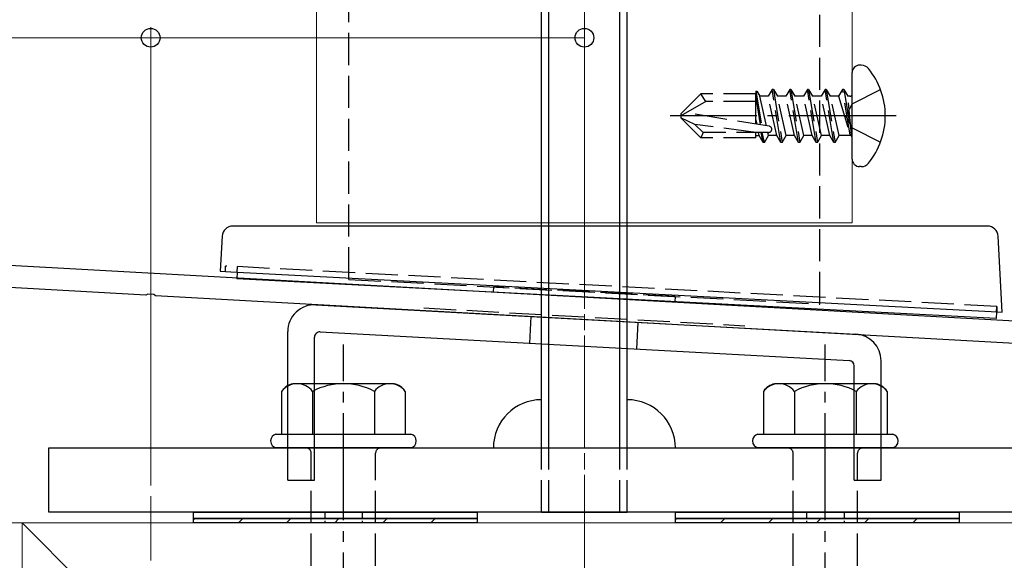
# Model space of a CAD drawing. Extents: x 175 to 1927, y 210 to 2806.
# Drawn here: x 1152 to 1244, y 1357 to 1408 of the extents above; entities that cross this region are included whole.
import ezdxf

# ---------------------------------------------------------------- set-up
doc = ezdxf.new("R2010")
doc.units = 0
doc.linetypes.add('YCENTER_1', pattern=[13, 10, -1, 1, -1])
doc.linetypes.add('YHIDDEN_1', pattern=[4, 3, -1])
for name, color, linetype, lineweight in [('YKK_11', 7, 'CONTINUOUS', 30), ('YKK_12', 2, 'CONTINUOUS', 13), ('YKK_13', 4, 'CONTINUOUS', 30), ('YKK_D', 6, 'CONTINUOUS', 13), ('YSS_K', 3, 'CONTINUOUS', 13)]:
    doc.layers.add(name, color=color, linetype=linetype, lineweight=lineweight)

msp = doc.modelspace()

# ---------------------------------------------------------------- linework, layer by layer
at = {"layer": 'YKK_11', "linetype": 'ByBlock', "lineweight": -2, "ltscale": 0.5}
for p, q in [((1068.242, 1389.585), (1312.688, 1376.004)), ((1164.12, 1382.155), (1068.126, 1387.488)), ((1164.309, 1382.264), (1164.12, 1382.155)), ((1164.858, 1382.234), (1164.309, 1382.264)), ((1165.035, 1382.104), (1164.858, 1382.234)), ((1312.377, 1373.918), (1165.035, 1382.104))]:
    msp.add_line(p, q, dxfattribs=at)
at = {"layer": 'YKK_12'}
for p, q in [((1180.077, 1451.899), (1180.077, 1388.899)), ((1230.077, 1388.899), (1230.077, 1451.899)), ((1180.077, 1388.899), (1230.077, 1388.899))]:
    msp.add_line(p, q, dxfattribs=at)
at = {"layer": 'YKK_12', "linetype": 'YCENTER_1'}
for p, q in [((1205.077, 1443.399), (1205.077, 1358.399)), ((1164.577, 1253.399), (1164.577, 1363.399))]:
    msp.add_line(p, q, dxfattribs=at)
at = {"layer": 'YKK_13'}
for p, q in [((1201.077, 1367.899), (1201.077, 1441.899)), ((1201.757, 1367.899), (1201.757, 1441.899)), ((1208.397, 1367.899), (1208.397, 1441.899)), ((1209.077, 1367.899), (1209.077, 1441.899)), ((1230.939, 1403.634), (1230.777, 1403.634)), ((1230.077, 1394.864), (1230.077, 1402.934)), ((1230.939, 1394.164), (1230.777, 1394.164)), ((1242.708, 1388.606), (1172.246, 1388.606)), ((1171.248, 1387.658), (1171.077, 1384.406)), ((1244.077, 1380.58), (1243.706, 1387.658)), ((1171.077, 1384.406), (1172.076, 1384.354)), ((1172.076, 1384.354), (1243.079, 1380.633)), ((1172.649, 1384.324), (1172.616, 1383.684)), ((1243.518, 1379.968), (1172.616, 1383.684)), ((1180.012, 1381.257), (1230.412, 1378.527)), ((1243.079, 1380.633), (1244.077, 1380.58)), ((1243.552, 1380.608), (1243.518, 1379.968)), ((1177.377, 1364.899), (1177.377, 1378.76)), ((1180.404, 1378.732), (1229.804, 1376.057)), ((1179.877, 1364.899), (1179.877, 1378.232)), ((1230.277, 1364.899), (1230.277, 1375.557)), ((1232.777, 1364.899), (1232.777, 1376.031)), ((1155.077, 1361.899), (1155.077, 1367.899)), ((1155.077, 1367.899), (1255.077, 1367.899)), ((1177.377, 1367.899), (1179.877, 1367.899)), ((1230.277, 1367.899), (1232.777, 1367.899)), ((1177.377, 1364.899), (1179.877, 1364.899)), ((1230.277, 1364.899), (1232.777, 1364.899)), ((1255.077, 1361.899), (1155.077, 1361.899)), ((1168.577, 1361.899), (1195.077, 1361.899)), ((1168.577, 1361.299), (1168.577, 1361.899)), ((1195.077, 1361.899), (1195.077, 1361.299)), ((1201.077, 1361.899), (1209.077, 1361.899)), ((1213.577, 1361.899), (1240.077, 1361.899)), ((1213.577, 1361.299), (1213.577, 1361.899)), ((1240.077, 1361.899), (1240.077, 1361.299)), ((1195.077, 1361.299), (1168.577, 1361.299)), ((1168.577, 1361.299), (1195.077, 1361.299)), ((1168.577, 1360.899), (1168.577, 1361.299)), ((1195.077, 1360.899), (1168.577, 1360.899)), ((1195.077, 1361.299), (1195.077, 1360.899)), ((1240.077, 1361.299), (1213.577, 1361.299)), ((1213.577, 1361.299), (1240.077, 1361.299)), ((1213.577, 1360.899), (1213.577, 1361.299)), ((1240.077, 1360.899), (1213.577, 1360.899)), ((1240.077, 1361.299), (1240.077, 1360.899))]:
    msp.add_line(p, q, dxfattribs=at)
at = {"layer": 'YKK_13', "linetype": 'YHIDDEN_1'}
for p, q in [((1183.077, 1383.636), (1183.077, 1426.136)), ((1227.077, 1381.33), (1227.077, 1426.136)), ((1222.605, 1401.371), (1222.231, 1400.724)), ((1222.722, 1401.371), (1222.605, 1401.371)), ((1223.429, 1396.428), (1222.605, 1401.371)), ((1222.722, 1401.371), (1223.096, 1400.724)), ((1222.722, 1401.371), (1223.546, 1396.428)), ((1224.252, 1401.371), (1223.879, 1400.724)), ((1224.37, 1401.371), (1224.252, 1401.371)), ((1225.076, 1396.428), (1224.252, 1401.371)), ((1224.37, 1401.371), (1224.744, 1400.724)), ((1224.37, 1401.371), (1225.194, 1396.428)), ((1225.9, 1401.371), (1225.527, 1400.724)), ((1226.018, 1401.371), (1225.9, 1401.371)), ((1226.724, 1396.428), (1225.9, 1401.371)), ((1226.018, 1401.371), (1226.392, 1400.724)), ((1226.018, 1401.371), (1226.842, 1396.428)), ((1227.548, 1401.371), (1227.174, 1400.724)), ((1227.666, 1401.371), (1227.548, 1401.371)), ((1228.372, 1396.428), (1227.548, 1401.371)), ((1227.666, 1401.371), (1228.49, 1396.428)), ((1227.666, 1401.371), (1228.04, 1400.724)), ((1229.196, 1401.371), (1228.822, 1400.724)), ((1229.902, 1397.134), (1229.196, 1401.371)), ((1229.314, 1401.371), (1229.196, 1401.371)), ((1229.314, 1401.371), (1229.196, 1401.371)), ((1229.314, 1401.371), (1230.02, 1397.134)), ((1229.314, 1401.371), (1229.688, 1400.724)), ((1230.077, 1400.024), (1232.734, 1401.349)), ((1214.077, 1399.074), (1215.952, 1400.949)), ((1221.077, 1400.949), (1215.952, 1400.949)), ((1216.415, 1400.249), (1215.952, 1400.949)), ((1221.101, 1401.21), (1221.077, 1400.949)), ((1221.077, 1398.137), (1221.077, 1400.949)), ((1221.077, 1400.648), (1221.507, 1398.067)), ((1221.101, 1401.21), (1221.628, 1398.048)), ((1221.101, 1401.21), (1221.101, 1401.21)), ((1221.101, 1401.21), (1221.167, 1401.21)), ((1221.167, 1401.21), (1221.448, 1400.724)), ((1222.069, 1397.977), (1221.448, 1400.724)), ((1222.231, 1400.724), (1221.448, 1400.724)), ((1223.055, 1397.075), (1222.231, 1400.724)), ((1223.879, 1400.724), (1223.096, 1400.724)), ((1223.92, 1397.075), (1223.096, 1400.724)), ((1224.703, 1397.075), (1223.879, 1400.724)), ((1225.527, 1400.724), (1224.744, 1400.724)), ((1225.568, 1397.075), (1224.744, 1400.724)), ((1226.351, 1397.075), (1225.527, 1400.724)), ((1227.174, 1400.724), (1226.392, 1400.724)), ((1227.216, 1397.075), (1226.392, 1400.724)), ((1227.998, 1397.075), (1227.174, 1400.724)), ((1228.822, 1400.724), (1228.04, 1400.724)), ((1228.864, 1397.075), (1228.04, 1400.724)), ((1228.822, 1400.724), (1229.902, 1397.134)), ((1230.02, 1397.134), (1229.688, 1400.724)), ((1229.877, 1400.724), (1229.688, 1400.724)), ((1216.415, 1400.249), (1214.077, 1398.899)), ((1221.077, 1400.249), (1216.415, 1400.249)), ((1230.077, 1400.024), (1229.479, 1398.899)), ((1214.077, 1399.074), (1214.077, 1398.724)), ((1214.077, 1398.724), (1215.952, 1396.849)), ((1215.403, 1398.106), (1214.077, 1398.724)), ((1222.33, 1397.934), (1214.579, 1399.189)), ((1221.077, 1398.535), (1221.17, 1398.122)), ((1230.077, 1397.774), (1229.479, 1398.899)), ((1221.077, 1397.349), (1215.403, 1398.106)), ((1216.159, 1397.349), (1215.403, 1398.106)), ((1230.077, 1397.774), (1232.734, 1396.449)), ((1216.159, 1397.349), (1215.952, 1396.849)), ((1221.077, 1396.849), (1215.952, 1396.849)), ((1222.283, 1397.349), (1216.159, 1397.349)), ((1221.077, 1396.849), (1221.077, 1397.349)), ((1221.077, 1397.075), (1221.407, 1397.075)), ((1221.407, 1397.075), (1221.345, 1397.349)), ((1221.781, 1396.428), (1221.407, 1397.075)), ((1221.781, 1396.428), (1221.573, 1397.349)), ((1221.898, 1396.428), (1221.69, 1397.349)), ((1221.898, 1396.428), (1222.272, 1397.075)), ((1222.272, 1397.075), (1222.21, 1397.349)), ((1223.055, 1397.075), (1222.272, 1397.075)), ((1223.429, 1396.428), (1223.055, 1397.075)), ((1223.546, 1396.428), (1223.92, 1397.075)), ((1224.703, 1397.075), (1223.92, 1397.075)), ((1225.076, 1396.428), (1224.703, 1397.075)), ((1225.194, 1396.428), (1225.568, 1397.075)), ((1226.351, 1397.075), (1225.568, 1397.075)), ((1226.724, 1396.428), (1226.351, 1397.075)), ((1226.842, 1396.428), (1227.216, 1397.075)), ((1227.998, 1397.075), (1227.216, 1397.075)), ((1228.372, 1396.428), (1227.998, 1397.075)), ((1228.49, 1396.428), (1228.864, 1397.075)), ((1229.877, 1397.075), (1228.864, 1397.075)), ((1230.02, 1397.134), (1229.902, 1397.134)), ((1221.898, 1396.428), (1221.781, 1396.428)), ((1223.546, 1396.428), (1223.429, 1396.428)), ((1225.194, 1396.428), (1225.076, 1396.428)), ((1226.842, 1396.428), (1226.724, 1396.428)), ((1228.49, 1396.428), (1228.372, 1396.428)), ((1171.577, 1384.38), (1171.577, 1384.88)), ((1243.578, 1381.107), (1171.577, 1384.88)), ((1172.649, 1384.324), (1172.675, 1384.822)), ((1183.077, 1383.636), (1227.077, 1381.33)), ((1196.589, 1382.928), (1196.563, 1382.429)), ((1213.566, 1382.039), (1196.589, 1382.928)), ((1213.539, 1381.539), (1196.563, 1382.429)), ((1213.566, 1382.039), (1213.539, 1381.539)), ((1243.552, 1380.608), (1243.578, 1381.107)), ((1243.578, 1381.107), (1243.578, 1380.607)), ((1190.1, 1380.969), (1220.054, 1379.305)), ((1200.085, 1380.17), (1199.949, 1377.673)), ((1210.07, 1379.629), (1209.935, 1377.133)), ((1179.577, 1352.899), (1179.577, 1367.399)), ((1185.577, 1352.899), (1185.577, 1367.399)), ((1201.077, 1361.899), (1201.077, 1367.899)), ((1201.757, 1361.899), (1201.757, 1367.899)), ((1208.397, 1361.899), (1208.397, 1367.899)), ((1209.077, 1361.899), (1209.077, 1367.899)), ((1224.577, 1352.899), (1224.577, 1367.399)), ((1230.577, 1352.899), (1230.577, 1367.399))]:
    msp.add_line(p, q, dxfattribs=at)
at = {"layer": 'YKK_13', "linetype": 'YCENTER_1'}
for p, q in [((1234.177, 1398.899), (1213.076, 1398.899)), ((1182.577, 1309.145), (1182.577, 1377.544)), ((1227.577, 1309.145), (1227.577, 1377.544))]:
    msp.add_line(p, q, dxfattribs=at)
at = {"layer": 'YKK_13', "ltscale": 2}
for p, q in [((1187.311, 1373.899), (1177.843, 1373.899)), ((1232.311, 1373.899), (1222.843, 1373.899)), ((1176.804, 1373.182), (1176.804, 1369.199)), ((1179.69, 1373.182), (1179.69, 1369.199)), ((1185.464, 1373.182), (1185.464, 1369.199)), ((1188.351, 1373.182), (1188.351, 1369.199)), ((1221.804, 1373.182), (1221.804, 1369.199)), ((1224.69, 1373.182), (1224.69, 1369.199)), ((1230.464, 1373.182), (1230.464, 1369.199)), ((1233.351, 1373.182), (1233.351, 1369.199)), ((1176.277, 1369.199), (1188.877, 1369.199)), ((1221.277, 1369.199), (1233.877, 1369.199)), ((1188.877, 1367.899), (1176.277, 1367.899)), ((1233.877, 1367.899), (1221.277, 1367.899))]:
    msp.add_line(p, q, dxfattribs=at)
at = {"layer": 'YKK_13', "linetype": 'YHIDDEN_1', "ltscale": 0.2}
for p, q in [((1180.827, 1361.899), (1180.827, 1360.899)), ((1184.327, 1361.899), (1184.327, 1360.899)), ((1225.827, 1361.899), (1225.827, 1360.899)), ((1229.327, 1361.899), (1229.327, 1360.899))]:
    msp.add_line(p, q, dxfattribs=at)
at = {"layer": 'YKK_13', "linetype": 'Continuous'}
for p, q in [((1168.577, 1361.188), (1168.688, 1361.299)), ((1172.779, 1360.899), (1173.179, 1361.299)), ((1177.269, 1360.899), (1177.669, 1361.299)), ((1181.759, 1360.899), (1182.159, 1361.299)), ((1186.249, 1360.899), (1186.649, 1361.299)), ((1190.739, 1360.899), (1191.139, 1361.299)), ((1213.577, 1361.188), (1213.688, 1361.299)), ((1217.779, 1360.899), (1218.179, 1361.299)), ((1222.269, 1360.899), (1222.669, 1361.299)), ((1226.759, 1360.899), (1227.159, 1361.299)), ((1231.249, 1360.899), (1231.649, 1361.299)), ((1235.739, 1360.899), (1236.139, 1361.299))]:
    msp.add_line(p, q, dxfattribs=at)
at = {"layer": 'YKK_13'}
for centre, radius, start, end in [((1230.777, 1402.934), 0.7, 90, 180), ((1230.939, 1402.772), 0.862, 39.12355, 90), ((1226.177, 1398.899), 7, 0, 39.12355), ((1226.177, 1398.899), 7, 320.87645, 0), ((1230.777, 1394.864), 0.7, 180, 270), ((1230.939, 1395.026), 0.862, 270, 320.87645), ((1172.246, 1387.606), 1, 90, 177), ((1242.708, 1387.606), 1, 3, 90), ((1179.877, 1378.76), 2.5, 86.90037, 180), ((1180.377, 1378.232), 0.5, 86.90037, 180), ((1230.277, 1376.031), 2.5, 0, 86.90037), ((1229.777, 1375.557), 0.5, 0, 86.90037), ((1201.077, 1367.899), 4.5, 90, 180), ((1209.077, 1367.899), 4.5, 0, 90), ((1176.45, 1368.549), 0.673, 104.86282, 255.13718), ((1188.705, 1368.549), 0.673, 284.86282, 75.13718), ((1221.45, 1368.549), 0.673, 104.86282, 255.13718), ((1233.705, 1368.549), 0.673, 284.86282, 75.13718)]:
    msp.add_arc(centre, radius, start, end, dxfattribs=at)
at = {"layer": 'YKK_13', "linetype": 'YHIDDEN_1'}
for centre, radius, start, end in [((1229.877, 1400.924), 0.2, 270, 360), ((1222.283, 1397.644), 0.294, 270, 0), ((1222.283, 1397.644), 0.294, 0, 80.8071), ((1229.877, 1396.875), 0.2, 0, 90), ((1179.077, 1367.399), 0.5, 0, 90), ((1186.077, 1367.399), 0.5, 90, 180), ((1224.077, 1367.399), 0.5, 0, 90), ((1231.077, 1367.399), 0.5, 90, 180)]:
    msp.add_arc(centre, radius, start, end, dxfattribs=at)
at = {"layer": 'YKK_13', "ltscale": 2}
for centre, radius, start, end in [((1178.271, 1372.168), 1.783, 103.8788, 145.34907), ((1178.247, 1372.088), 1.811, 37.14955, 142.85045), ((1182.577, 1367.732), 6.168, 62.09187, 117.90813), ((1186.907, 1372.088), 1.811, 37.14955, 142.85045), ((1186.884, 1372.168), 1.783, 34.65093, 76.1212), ((1223.271, 1372.168), 1.783, 103.8788, 145.34907), ((1223.247, 1372.088), 1.811, 37.14955, 142.85045), ((1227.577, 1367.732), 6.168, 62.09187, 117.90813), ((1231.907, 1372.088), 1.811, 37.14955, 142.85045), ((1231.884, 1372.168), 1.783, 34.65093, 76.1212)]:
    msp.add_arc(centre, radius, start, end, dxfattribs=at)
at = {"layer": 'YKK_D'}
for p, q in [((1164.577, 1364.399), (1164.577, 1407.193)), ((1205.077, 1389.899), (1205.077, 1407.193)), ((1164.577, 1406.193), (950.316, 1406.193)), ((1205.077, 1406.193), (1164.577, 1406.193))]:
    msp.add_line(p, q, dxfattribs=at)
at = {"layer": 'YKK_D', "linetype": 'ByBlock', "lineweight": -2}
for centre in [(1164.577, 1406.193), (1205.077, 1406.193)]:
    msp.add_circle(centre, 0.875, dxfattribs=at)
at = {"layer": 'YSS_K', "linetype": 'YCENTER_1'}
msp.add_line((1205.077, 1250.899), (1205.077, 1495.899), dxfattribs=at)
at = {"layer": 'YSS_K'}
for p, q in [((1062.577, 1360.899), (1266.577, 1360.899)), ((1152.577, 1360.899), (1257.577, 1255.899)), ((1152.577, 1360.899), (1152.577, 1255.899))]:
    msp.add_line(p, q, dxfattribs=at)

doc.saveas('drawing.dxf')
